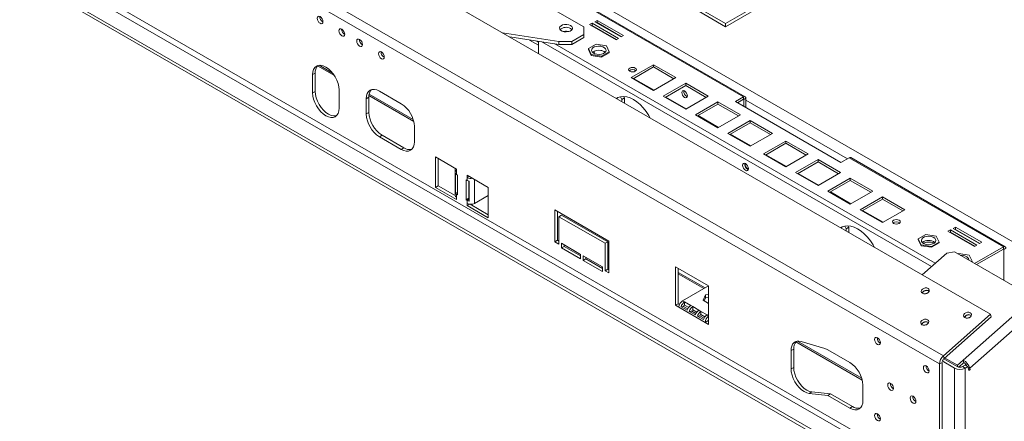
# Model space of a CAD drawing. Units: millimetres. Extents: x 63 to 5342, y 53 to 4132.
# Drawn here: x 4499 to 5027, y 908 to 1123 of the extents above; entities that cross this region are included whole.
import ezdxf

# ---------------------------------------------------------------- set-up
doc = ezdxf.new("R2010")
doc.units = ezdxf.units.MM
doc.header["$LTSCALE"] = 20

msp = doc.modelspace()

# ---------------------------------------------------------------- linework, layer by layer
at = {"color": 7, "linetype": 'Continuous', "lineweight": 15}
for p, q in [((4128.29, 1479.81), (5019.24, 965.47)), ((4103.07, 1457.44), (4994.02, 943.1)), ((4100.97, 1453.07), (4991.92, 938.74)), ((4099.56, 1388.22), (4962.23, 890.21)), ((4100.97, 1390.66), (4963.64, 892.66)), ((4091.78, 1383.73), (4954.45, 885.72)), ((4091.78, 1382.09), (4954.45, 884.08)), ((4509.95, 1287.72), (4801.28, 1119.54)), ((4877.23, 1121.34), (4997.44, 1190.73)), ((4877.23, 1119.71), (4997.44, 1189.1)), ((4804.15, 1129.81), (4886.92, 1082.03)), ((4887.82, 1082.12), (4805.05, 1129.9)), ((4860.47, 1131.02), (4877.23, 1121.34)), ((4860.47, 1129.39), (4877.23, 1119.71)), ((4801.28, 1115.45), (4801.28, 1119.54)), ((4805.71, 1121.54), (4804.43, 1120.8)), ((4804.43, 1120.8), (4818.58, 1112.64)), ((4805.71, 1120.31), (4805.49, 1120.19)), ((4819.85, 1113.38), (4805.71, 1121.54)), ((4805.71, 1120.31), (4805.71, 1121.54)), ((4818.79, 1112.76), (4805.71, 1120.31)), ((4808.39, 1123.09), (4807.12, 1122.36)), ((4807.12, 1122.36), (4821.26, 1114.19)), ((4808.39, 1121.87), (4808.18, 1121.74)), ((4822.53, 1114.93), (4808.39, 1123.09)), ((4808.39, 1121.87), (4808.39, 1123.09)), ((4821.47, 1114.31), (4808.39, 1121.87)), ((4877.23, 1119.71), (4877.23, 1121.34)), ((4757.72, 1116.44), (4787.85, 1111.78)), ((4761.59, 1114.21), (4787.85, 1110.15)), ((4792.72, 1117.18), (4793.19, 1117.09)), ((4794.92, 1111.78), (4801.28, 1115.45)), ((4794.92, 1110.15), (4801.28, 1113.82)), ((4801.28, 1113.82), (4801.28, 1115.45)), ((4821.26, 1114.19), (4822.53, 1114.93)), ((4772.22, 1112.56), (4776.93, 1109.85)), ((4776.93, 1111.48), (4776.09, 1111.97)), ((4776.93, 1111.84), (4776.93, 1105.35)), ((4787.85, 1111.78), (4794.92, 1111.78)), ((4787.85, 1110.15), (4787.85, 1111.78)), ((4794.92, 1110.15), (4787.85, 1110.15)), ((4794.92, 1111.78), (4794.92, 1110.15)), ((4807.92, 1110.28), (4803.79, 1107.95)), ((4813.48, 1109.38), (4807.92, 1110.28)), ((4814.91, 1106.15), (4813.48, 1109.38)), ((4818.58, 1112.64), (4819.85, 1113.38)), ((4803.79, 1107.95), (4805.22, 1104.72)), ((4803.79, 1107.95), (4803.79, 1107.54)), ((4803.79, 1107.54), (4805.22, 1104.31)), ((4805.22, 1104.72), (4810.78, 1103.82)), ((4805.22, 1104.72), (4805.22, 1104.31)), ((4805.22, 1104.31), (4810.78, 1103.42)), ((4810.78, 1103.82), (4814.91, 1106.15)), ((4810.78, 1103.42), (4814.91, 1105.75)), ((4810.78, 1103.82), (4810.78, 1103.42)), ((4814.91, 1106.15), (4814.91, 1105.75)), ((4658.56, 1098.66), (4667.61, 1093.43)), ((4659.39, 1098.99), (4666.62, 1094.82)), ((4838.66, 1099.31), (4826.64, 1092.37)), ((4838.66, 1098.09), (4827.7, 1091.76)), ((4850.68, 1092.37), (4838.66, 1099.31)), ((4838.66, 1098.09), (4838.66, 1099.31)), ((4849.62, 1091.76), (4838.66, 1098.09)), ((4657.35, 1094.79), (4655.94, 1093.97)), ((4655.94, 1093.97), (4655.94, 1084.17)), ((4657.35, 1094.79), (4657.35, 1084.99)), ((4826.64, 1092.37), (4838.66, 1085.43)), ((4838.98, 1085.62), (4828.02, 1091.94)), ((4838.66, 1085.43), (4850.68, 1092.37)), ((4855.94, 1089.34), (4843.92, 1082.4)), ((4855.94, 1088.12), (4844.98, 1081.79)), ((4867.96, 1082.4), (4855.94, 1089.34)), ((4855.94, 1088.12), (4855.94, 1089.34)), ((4866.9, 1081.79), (4855.94, 1088.12)), ((4657.35, 1084.99), (4655.94, 1084.17)), ((4670.08, 1076.01), (4670.08, 1085.81)), ((4686.14, 1082.73), (4710.15, 1068.87)), ((4686.26, 1083.48), (4709.88, 1069.85)), ((4703.42, 1078.39), (4691.76, 1085.13)), ((4821.72, 1080.72), (4820.92, 1082.11)), ((4822.72, 1082.26), (4823.14, 1081.54)), ((4843.92, 1082.4), (4855.94, 1075.46)), ((4856.25, 1075.64), (4845.29, 1081.97)), ((4855.94, 1075.46), (4867.96, 1082.4)), ((4886.92, 1082.03), (4882.53, 1079.5)), ((4886.92, 1080.8), (4886.92, 1082.03)), ((4684.69, 1081.05), (4686.1, 1081.86)), ((4684.69, 1081.05), (4684.69, 1072.88)), ((4686.1, 1081.86), (4686.1, 1073.7)), ((4823.14, 1081.54), (4821.72, 1080.72)), ((4821.72, 1080.72), (4821.72, 1079.49)), ((4823.14, 1081.54), (4823.14, 1078.68)), ((4873.21, 1079.37), (4861.19, 1072.43)), ((4873.21, 1078.14), (4862.25, 1071.82)), ((4885.23, 1072.43), (4873.21, 1079.37)), ((4873.21, 1078.14), (4873.21, 1079.37)), ((4884.17, 1071.82), (4873.21, 1078.14)), ((4882.53, 1079.5), (4939.1, 1046.84)), ((4883.6, 1078.89), (4886.92, 1080.8)), ((4888.19, 1081.29), (4887.13, 1080.68)), ((4887.13, 1076.85), (4887.13, 1080.68)), ((4888.19, 1076.23), (4888.19, 1081.29)), ((4684.69, 1072.88), (4686.1, 1073.7)), ((4861.19, 1072.43), (4873.21, 1065.49)), ((4873.53, 1065.67), (4862.57, 1072)), ((4873.21, 1065.49), (4885.23, 1072.43)), ((4710.5, 1057.98), (4710.5, 1066.15)), ((4836.57, 1070.92), (4836.57, 1071.38)), ((4890.49, 1069.4), (4878.47, 1062.46)), ((4890.49, 1068.17), (4879.53, 1061.84)), ((4902.51, 1062.46), (4890.49, 1069.4)), ((4890.49, 1068.17), (4890.49, 1069.4)), ((4901.45, 1061.84), (4890.49, 1068.17)), ((4691.76, 1060.63), (4693.17, 1061.45)), ((4693.17, 1061.45), (4704.84, 1054.71)), ((4878.47, 1062.46), (4890.49, 1055.52)), ((4890.8, 1055.7), (4879.84, 1062.03)), ((4890.49, 1055.52), (4902.51, 1062.46)), ((4691.76, 1060.63), (4703.42, 1053.9)), ((4909.58, 1058.37), (4897.56, 1051.43)), ((4909.58, 1057.15), (4898.62, 1050.82)), ((4921.6, 1051.43), (4909.58, 1058.37)), ((4909.58, 1057.15), (4909.58, 1058.37)), ((4920.54, 1050.82), (4909.58, 1057.15)), ((4703.42, 1053.9), (4704.84, 1054.71)), ((4897.56, 1051.43), (4909.58, 1044.5)), ((4909.9, 1044.68), (4898.94, 1051)), ((4909.58, 1044.5), (4921.6, 1051.43)), ((4733.12, 1043.29), (4721.81, 1049.82)), ((4721.81, 1049.82), (4721.81, 1033.49)), ((4723.22, 1049), (4723.22, 1034.3)), ((4926.86, 1048.4), (4914.84, 1041.46)), ((4926.86, 1047.18), (4915.9, 1040.85)), ((4938.88, 1041.46), (4926.86, 1048.4)), ((4926.86, 1047.18), (4926.86, 1048.4)), ((4937.82, 1040.85), (4926.86, 1047.18)), ((4939.1, 1046.84), (4943.49, 1049.37)), ((4943.49, 1049.37), (5026.25, 1001.59)), ((5027.15, 1001.68), (4944.39, 1049.46)), ((4732.27, 1043.22), (4732.27, 1034.99)), ((4732.45, 1030.41), (4732.45, 1041.02)), ((4733.09, 1042.08), (4733.09, 1040.45)), ((4733.09, 1042.08), (4733.12, 1042.06)), ((4733.65, 1040.12), (4733.09, 1040.45)), ((4733.12, 1042.06), (4733.12, 1043.29)), ((4733.65, 1029.51), (4733.65, 1040.12)), ((4750.09, 1033.49), (4738.78, 1040.02)), ((4738.78, 1040.02), (4738.78, 1038.8)), ((4914.84, 1041.46), (4926.86, 1034.52)), ((4927.17, 1034.7), (4916.21, 1041.03)), ((4926.86, 1034.52), (4938.88, 1041.46)), ((4732.27, 1034.99), (4732.27, 1029.34)), ((4738.25, 1037.47), (4738.25, 1026.85)), ((4738.82, 1037.14), (4738.25, 1037.47)), ((4739.84, 1039.41), (4738.78, 1038.8)), ((4738.82, 1038.78), (4738.78, 1038.8)), ((4738.82, 1037.14), (4738.82, 1038.78)), ((4739.66, 1036.81), (4739.66, 1027.67)), ((4739.81, 1036.59), (4739.66, 1036.22)), ((4739.81, 1036.77), (4739.81, 1026.16)), ((4944.13, 1038.43), (4932.11, 1031.49)), ((4944.13, 1037.2), (4933.17, 1030.88)), ((4956.15, 1031.49), (4944.13, 1038.43)), ((4944.13, 1037.2), (4944.13, 1038.43)), ((4955.09, 1030.88), (4944.13, 1037.2)), ((4723.22, 1034.3), (4721.81, 1033.49)), ((4721.81, 1033.49), (4733.12, 1026.96)), ((4723.22, 1034.3), (4732.31, 1029.06)), ((4733.65, 1030.67), (4732.45, 1030.41)), ((4733.09, 1029.83), (4733.09, 1028.2)), ((4733.09, 1029.83), (4733.65, 1029.51)), ((4739.81, 1032.73), (4739.66, 1032.65)), ((4750.09, 1017.16), (4750.09, 1033.49)), ((4932.11, 1031.49), (4944.13, 1024.55)), ((4944.45, 1024.73), (4933.49, 1031.06)), ((4944.13, 1024.55), (4956.15, 1031.49)), ((4733.09, 1028.2), (4733.12, 1028.18)), ((4733.12, 1026.96), (4733.12, 1028.18)), ((4739.66, 1027.67), (4738.25, 1026.85)), ((4738.25, 1026.85), (4738.82, 1026.53)), ((4738.82, 1024.89), (4738.78, 1024.91)), ((4738.78, 1024.91), (4738.78, 1023.69)), ((4740.13, 1024.47), (4738.78, 1023.69)), ((4738.82, 1024.89), (4738.82, 1026.53)), ((4739.66, 1027.67), (4739.81, 1027.58)), ((4740.3, 1024.45), (4750.09, 1018.79)), ((4750.09, 1029.12), (4742.77, 1024.89)), ((4961.41, 1028.46), (4949.39, 1021.52)), ((4961.41, 1027.23), (4950.45, 1020.9)), ((4973.43, 1021.52), (4961.41, 1028.46)), ((4961.41, 1027.23), (4961.41, 1028.46)), ((4972.37, 1020.9), (4961.41, 1027.23)), ((4738.78, 1023.69), (4750.09, 1017.16)), ((4814.79, 1004.71), (4785.8, 1021.45)), ((4785.8, 1021.45), (4785.8, 1004.3)), ((4787.22, 1005.12), (4787.22, 1020.63)), ((4949.39, 1021.52), (4961.41, 1014.58)), ((4961.72, 1014.76), (4950.76, 1021.09)), ((4961.41, 1014.58), (4973.43, 1021.52)), ((4789.34, 1018.59), (4787.92, 1017.77)), ((4787.92, 1003.08), (4787.92, 1017.77)), ((4787.92, 1017.77), (4812.67, 1003.49)), ((4814.09, 1004.3), (4789.34, 1018.59)), ((4941.93, 1011.33), (4941.13, 1012.71)), ((4943.35, 1012.14), (4941.93, 1011.33)), ((4941.93, 1011.33), (4941.93, 1010.1)), ((4942.93, 1012.86), (4943.35, 1012.14)), ((4943.35, 1012.14), (4943.35, 1009.28)), ((4984.57, 1008.21), (4980.53, 1005.83)), ((4990.16, 1007.38), (4984.57, 1008.21)), ((4997.79, 1010.65), (4996.51, 1009.92)), ((4996.51, 1009.92), (5010.66, 1001.76)), ((4997.79, 1009.43), (4997.57, 1009.31)), ((5011.93, 1002.49), (4997.79, 1010.65)), ((4997.79, 1009.43), (4997.79, 1010.65)), ((5010.87, 1001.88), (4997.79, 1009.43)), ((5000.47, 1012.21), (4999.2, 1011.47)), ((4999.2, 1011.47), (5013.34, 1003.31)), ((5000.47, 1010.98), (5000.26, 1010.86)), ((5014.62, 1004.04), (5000.47, 1012.21)), ((5000.47, 1010.98), (5000.47, 1012.21)), ((5013.55, 1003.43), (5000.47, 1010.98)), ((4787.22, 1005.12), (4785.8, 1004.3)), ((4785.8, 1004.3), (4787.92, 1003.08)), ((4787.92, 1004.71), (4787.22, 1005.12)), ((4789.34, 1003.48), (4789.34, 1001.04)), ((4799.59, 997.57), (4789.34, 1003.48)), ((4814.09, 1004.3), (4812.67, 1003.49)), ((4812.67, 1003.49), (4812.67, 988.79)), ((4814.09, 989.61), (4814.09, 1004.3)), ((4814.79, 987.56), (4814.79, 1004.71)), ((4980.53, 1005.83), (4982.09, 1002.62)), ((4980.53, 1005.83), (4980.53, 1005.42)), ((4980.53, 1005.42), (4982.09, 1002.21)), ((4987.68, 1001.79), (4991.72, 1004.18)), ((4987.68, 1001.38), (4991.72, 1003.77)), ((4991.72, 1004.18), (4990.16, 1007.38)), ((4991.72, 1004.18), (4991.72, 1003.77)), ((5013.34, 1003.31), (5014.62, 1004.04)), ((4790.75, 1001.85), (4789.34, 1001.04)), ((4789.34, 1001.04), (4799.59, 995.12)), ((4790.75, 1001.85), (4790.75, 1002.67)), ((4799.59, 996.75), (4790.75, 1001.85)), ((4799.59, 995.12), (4799.59, 997.57)), ((4956.78, 1001.53), (4956.78, 1001.98)), ((4982.09, 1002.62), (4987.68, 1001.79)), ((4982.09, 1002.62), (4982.09, 1002.21)), ((4982.09, 1002.21), (4987.68, 1001.38)), ((4982.68, 986.57), (4995.89, 998.28)), ((4987.68, 1001.79), (4987.68, 1001.38)), ((5000.06, 998.87), (4995.89, 998.28)), ((5000.06, 998.87), (5042.48, 974.38)), ((5002.25, 998.01), (5001.9, 997.8)), ((5007.84, 997.18), (5002.25, 998.01)), ((5010.66, 1001.76), (5011.93, 1002.49)), ((5010.8, 992.67), (5026.25, 1001.59)), ((5011.86, 992.06), (5026.25, 1000.37)), ((5026.25, 1000.37), (5026.25, 1001.59)), ((5026.47, 1000.25), (5027.53, 1000.86)), ((5026.47, 1000.25), (5026.47, 983.62)), ((4801.01, 996.75), (4801.01, 994.3)), ((4811.26, 990.83), (4801.01, 996.75)), ((4802.42, 995.12), (4801.01, 994.3)), ((4801.01, 994.3), (4811.26, 988.38)), ((4802.42, 995.12), (4802.42, 995.93)), ((4811.26, 990.01), (4802.42, 995.12)), ((5009.4, 993.97), (5007.84, 997.18)), ((5008.98, 993.72), (5009.4, 993.97)), ((5009.33, 993.52), (5009.4, 993.56)), ((5009.4, 993.97), (5009.4, 993.56)), ((4811.26, 988.38), (4811.26, 990.83)), ((4814.09, 989.61), (4812.67, 988.79)), ((4812.67, 988.79), (4814.79, 987.56)), ((4814.79, 989.2), (4814.09, 989.61)), ((4868.18, 980.65), (4850.5, 990.86)), ((4850.5, 990.86), (4850.5, 970.22)), ((4851.92, 971.03), (4851.92, 990.04)), ((4851.92, 987.85), (4866.27, 979.56)), ((4851.92, 987.03), (4865.56, 979.16)), ((4868.17, 980.66), (4854.25, 972.63)), ((4868.18, 960.01), (4868.18, 980.65)), ((4855.31, 972.01), (4854.25, 972.63)), ((4858.61, 970.11), (4855.31, 972.01)), ((4855.31, 972.01), (4855.31, 970.38)), ((4866.55, 975.85), (4865.19, 972.92)), ((4865.19, 972.92), (4868.18, 971.2)), ((4866.55, 974.22), (4865.79, 972.58)), ((4868.18, 976.1), (4866.55, 975.85)), ((4866.55, 974.22), (4866.55, 975.85)), ((4868.18, 974.47), (4866.55, 974.22)), ((5004.65, 940.83), (5042.48, 974.38)), ((4851.92, 971.03), (4850.5, 970.22)), ((4850.5, 970.22), (4852.27, 969.2)), ((4852.6, 970.64), (4851.92, 971.03)), ((4866.41, 961.03), (4852.27, 969.2)), ((4854.78, 969.66), (4853.46, 969.48)), ((4856.76, 967.57), (4853.46, 969.48)), ((4857.06, 968.34), (4854.78, 969.66)), ((4855.31, 970.38), (4857.52, 969.1)), ((4859.14, 967.14), (4857.82, 966.96)), ((4861.12, 965.05), (4857.82, 966.96)), ((4859.67, 969.5), (4858.61, 970.11)), ((4861.42, 965.82), (4859.14, 967.14)), ((4862.97, 967.59), (4859.67, 969.5)), ((4859.67, 969.5), (4859.67, 967.86)), ((4859.67, 967.86), (4861.88, 966.59)), ((4864.03, 966.98), (4862.97, 967.59)), ((4867.33, 965.07), (4864.03, 966.98)), ((4864.03, 966.98), (4864.03, 965.35)), ((5045.31, 969.36), (5008.21, 936.47)), ((4863.5, 964.62), (4862.18, 964.44)), ((4865.48, 962.54), (4862.18, 964.44)), ((4865.78, 963.31), (4863.5, 964.62)), ((4864.03, 965.35), (4866.24, 964.07)), ((4867.83, 961.85), (4866.41, 961.03)), ((4866.41, 961.03), (4868.18, 960.01)), ((4868.18, 961.64), (4867.83, 961.85)), ((5019.24, 965.47), (4994.02, 943.1)), ((5019.61, 964.1), (4994.39, 941.74)), ((5019.61, 964.1), (5019.24, 965.47)), ((4915.01, 950.61), (4950.56, 930.08)), ((4915.84, 950.95), (4950.29, 931.06)), ((4930.46, 947.09), (4917.74, 950.76)), ((4913.8, 946.74), (4912.38, 945.93)), ((4912.38, 945.93), (4912.38, 936.13)), ((4913.8, 946.74), (4913.8, 936.94)), ((4943.84, 939.61), (4932.17, 946.34)), ((4993.34, 939.55), (4991.92, 938.74)), ((5000.06, 936.55), (4993.34, 940.43)), ((4993.34, 939.55), (4993.34, 864.9)), ((4994.02, 943.1), (4994.39, 941.74)), ((5001.47, 937.36), (4994.2, 941.56)), ((5001.53, 938.07), (4994.7, 942.01)), ((5004.65, 940.83), (5001.53, 938.07)), ((5005.02, 939.47), (5002.32, 937.07)), ((5005.02, 939.47), (5004.65, 940.83)), ((4913.8, 936.94), (4912.38, 936.13)), ((4991.92, 938.74), (4991.92, 864.08)), ((5000.06, 936.55), (5000.06, 357.62)), ((5001.53, 938.07), (5001.76, 937.23)), ((5005.71, 938.18), (5004.3, 937.36)), ((5004.3, 937.36), (5005.71, 936.55)), ((5005.71, 938.18), (5007.13, 937.36)), ((5007.13, 937.36), (5005.71, 936.55)), ((5005.71, 936.55), (5005.71, 357.62)), ((5007.71, 935.18), (5007.13, 937.36)), ((5007.4, 936.36), (5008.4, 935.79)), ((5008.4, 935.79), (5007.71, 935.18)), ((5008.21, 936.47), (5008.4, 935.79)), ((4923.52, 923.76), (4922.11, 922.94)), ((4923.52, 923.76), (4933.59, 922.66)), ((4950.91, 919.19), (4950.91, 927.36)), ((4922.11, 922.94), (4932.17, 921.84)), ((4932.17, 921.84), (4933.59, 922.66)), ((4932.17, 921.84), (4943.84, 915.11)), ((4933.59, 922.66), (4945.25, 915.93)), ((4943.84, 915.11), (4945.25, 915.93))]:
    msp.add_line(p, q, dxfattribs=at)
at = {"color": 8, "linetype": 'Continuous', "lineweight": 15}
for p, q in [((5065.11, 984.71), (4206.94, 1480.12)), ((4778.79, 1111.55), (4987.65, 990.98)), ((4785.75, 1110.47), (4989.66, 992.76)), ((4886.92, 1080.8), (4887.13, 1080.68)), ((4942.64, 1048.88), (4888.19, 1080.31)), ((4733.12, 1042.1), (4733.09, 1042.08)), ((4739.88, 1039.39), (4738.82, 1038.78)), ((4742.77, 1037.71), (4742.77, 1024.89)), ((4733.09, 1029.83), (4733.65, 1030.16)), ((4739.81, 1027.1), (4738.82, 1026.53)), ((5026.25, 1000.37), (5026.47, 1000.25)), ((4868.18, 964.58), (4867.33, 965.07)), ((5007.21, 937.05), (5008.21, 936.47))]:
    msp.add_line(p, q, dxfattribs=at)
at = {"color": 7, "linetype": 'Continuous', "lineweight": 15, "flags": 128}
for points in [[(4659.92, 1125.11), (4659.32, 1125.32), (4658.82, 1125.22), (4658.48, 1124.83), (4658.36, 1124.21), (4658.48, 1123.45), (4658.82, 1122.68), (4659.32, 1122), (4659.92, 1121.52), (4660.51, 1121.31), (4661.02, 1121.41), (4661.35, 1121.8), (4661.47, 1122.41), (4661.35, 1123.17), (4661.02, 1123.95), (4660.51, 1124.63), (4659.92, 1125.11)], [(4661.47, 1122.29), (4661.21, 1122.41), (4661.18, 1122.43)], [(4794.21, 1120.35), (4793.27, 1120.74), (4792.17, 1120.93), (4791.02, 1120.9), (4789.94, 1120.66), (4789.07, 1120.23), (4788.48, 1119.66), (4788.24, 1119.01), (4788.38, 1118.35), (4788.89, 1117.75), (4789.7, 1117.28), (4790.74, 1116.99), (4791.88, 1116.91), (4793.01, 1117.04), (4794, 1117.38), (4794.74, 1117.89), (4795.16, 1118.51), (4795.21, 1119.17), (4794.88, 1119.81), (4794.21, 1120.35)], [(4671.58, 1118.37), (4670.99, 1118.58), (4670.48, 1118.48), (4670.15, 1118.09), (4670.03, 1117.48), (4670.15, 1116.72), (4670.48, 1115.94), (4670.99, 1115.26), (4671.58, 1114.78), (4672.18, 1114.57), (4672.68, 1114.67), (4673.02, 1115.06), (4673.14, 1115.68), (4673.02, 1116.43), (4672.68, 1117.21), (4672.18, 1117.89), (4671.58, 1118.37)], [(4794.92, 1118.13), (4794.88, 1118.18), (4794.21, 1118.72)], [(4681.13, 1112.86), (4680.53, 1113.07), (4680.03, 1112.97), (4679.69, 1112.58), (4679.57, 1111.96), (4679.69, 1111.21), (4680.03, 1110.43), (4680.53, 1109.75), (4681.13, 1109.27), (4681.72, 1109.06), (4682.23, 1109.16), (4682.57, 1109.55), (4682.68, 1110.17), (4682.57, 1110.92), (4682.23, 1111.7), (4681.72, 1112.38), (4681.13, 1112.86)], [(4808.3, 1104.88), (4809.51, 1104.8), (4810.71, 1104.94), (4811.77, 1105.29), (4812.6, 1105.8), (4813.1, 1106.45), (4813.25, 1107.14), (4813.01, 1107.84), (4812.41, 1108.45), (4811.51, 1108.93), (4810.4, 1109.22), (4809.19, 1109.3), (4807.99, 1109.16), (4806.93, 1108.82), (4806.1, 1108.3), (4805.59, 1107.66), (4805.45, 1106.96), (4805.69, 1106.27), (4806.29, 1105.66), (4807.19, 1105.18), (4808.3, 1104.88)], [(4692.8, 1106.13), (4692.2, 1106.33), (4691.7, 1106.24), (4691.36, 1105.85), (4691.24, 1105.23), (4691.36, 1104.47), (4691.7, 1103.7), (4692.2, 1103.01), (4692.8, 1102.53), (4693.39, 1102.33), (4693.9, 1102.43), (4694.23, 1102.81), (4694.35, 1103.43), (4694.23, 1104.19), (4693.9, 1104.97), (4693.39, 1105.65), (4692.8, 1106.13)], [(4670.08, 1085.81), (4669.94, 1087.48), (4669.54, 1089.24), (4668.89, 1091.03), (4668.01, 1092.77), (4666.93, 1094.41), (4665.71, 1095.87), (4664.39, 1097.1), (4663.01, 1098.05), (4661.63, 1098.69), (4660.3, 1098.99), (4659.08, 1098.94), (4658.01, 1098.55), (4657.13, 1097.82), (4656.47, 1096.78), (4656.07, 1095.48), (4655.94, 1093.97)], [(4825.94, 1095.81), (4826.62, 1095.55), (4827.43, 1095.46), (4828.23, 1095.55), (4828.91, 1095.81), (4829.37, 1096.21), (4829.53, 1096.67), (4829.37, 1097.13), (4828.91, 1097.53), (4828.23, 1097.79), (4827.43, 1097.88), (4826.62, 1097.79), (4825.94, 1097.53), (4825.49, 1097.13), (4825.33, 1096.67), (4825.49, 1096.21), (4825.94, 1095.81)], [(4655.94, 1084.17), (4656.07, 1082.5), (4656.47, 1080.74), (4657.13, 1078.95), (4658.01, 1077.2), (4659.08, 1075.57), (4660.3, 1074.11), (4661.63, 1072.88), (4663.01, 1071.92), (4664.39, 1071.28), (4665.71, 1070.98), (4666.93, 1071.03), (4668.01, 1071.43), (4668.89, 1072.16), (4669.54, 1073.19), (4669.94, 1074.49), (4670.08, 1076.01)], [(4657.35, 1084.99), (4657.49, 1083.32), (4657.89, 1081.55), (4658.54, 1079.76), (4659.42, 1078.02), (4660.49, 1076.38), (4661.71, 1074.92), (4663.04, 1073.69), (4664.42, 1072.74), (4665.8, 1072.1), (4667.13, 1071.8), (4668.35, 1071.85), (4668.66, 1071.92)], [(4691.76, 1085.13), (4690.38, 1085.77), (4689.05, 1086.07), (4687.83, 1086.02), (4686.76, 1085.62), (4685.88, 1084.89), (4685.22, 1083.86), (4684.82, 1082.56), (4684.69, 1081.05)], [(4836.94, 1070.71), (4836.13, 1072.13), (4834.71, 1074.25), (4833.13, 1076.19), (4831.45, 1077.92), (4829.68, 1079.4), (4827.88, 1080.6), (4826.07, 1081.49), (4824.3, 1082.05), (4822.62, 1082.26), (4821.04, 1082.13), (4819.62, 1081.66), (4818.81, 1081.18)], [(4853.83, 1084.35), (4853.94, 1083.63), (4854.26, 1082.89), (4854.74, 1082.24), (4855.31, 1081.78), (4855.88, 1081.58), (4856.36, 1081.68), (4856.68, 1082.05), (4856.8, 1082.64), (4856.68, 1083.36), (4856.36, 1084.1), (4855.88, 1084.75), (4855.31, 1085.21), (4854.74, 1085.41), (4854.26, 1085.31), (4853.94, 1084.94), (4853.83, 1084.35)], [(4819.79, 1081.73), (4819.44, 1081.46), (4819.01, 1081.06)], [(4703.42, 1053.9), (4704.8, 1053.26), (4706.13, 1052.96), (4707.35, 1053.01), (4708.42, 1053.4), (4709.3, 1054.13), (4709.96, 1055.17), (4710.36, 1056.47), (4710.5, 1057.98)], [(4887.98, 1046.23), (4887.38, 1046.44), (4886.88, 1046.34), (4886.54, 1045.95), (4886.42, 1045.33), (4886.54, 1044.58), (4886.88, 1043.8), (4887.38, 1043.12), (4887.98, 1042.64), (4888.57, 1042.43), (4889.08, 1042.53), (4889.42, 1042.92), (4889.53, 1043.53), (4889.42, 1044.29), (4889.08, 1045.07), (4888.57, 1045.75), (4887.98, 1046.23)], [(4970.33, 1015.89), (4969.65, 1016.15), (4968.85, 1016.24), (4968.04, 1016.15), (4967.36, 1015.89), (4966.91, 1015.49), (4966.75, 1015.03), (4966.91, 1014.57), (4967.36, 1014.17), (4968.04, 1013.91), (4968.85, 1013.82), (4969.65, 1013.91), (4970.33, 1014.17), (4970.79, 1014.57), (4970.95, 1015.03), (4970.79, 1015.49), (4970.33, 1015.89)], [(4957.15, 1001.31), (4956.34, 1002.74), (4954.91, 1004.85), (4953.34, 1006.8), (4951.65, 1008.53), (4949.89, 1010.01), (4948.08, 1011.21), (4946.28, 1012.09), (4944.51, 1012.65), (4942.82, 1012.87), (4941.25, 1012.74), (4939.83, 1012.26), (4939.01, 1011.78)], [(4939.99, 1012.34), (4939.65, 1012.07), (4939.22, 1011.67)], [(4989.88, 1005.61), (4989.37, 1006.25), (4988.55, 1006.77), (4987.48, 1007.11), (4986.29, 1007.25), (4985.07, 1007.17), (4983.96, 1006.88), (4983.07, 1006.4), (4982.47, 1005.78), (4982.23, 1005.09), (4982.37, 1004.39), (4982.88, 1003.75), (4983.71, 1003.24), (4984.77, 1002.89), (4985.97, 1002.75), (4987.18, 1002.83), (4988.29, 1003.13), (4989.18, 1003.6), (4989.78, 1004.22), (4990.02, 1004.91), (4989.88, 1005.61)], [(5007.66, 994.48), (5007.7, 994.7), (5007.56, 995.4)], [(4985.84, 979.33), (4985.13, 979.57), (4984.3, 979.57), (4983.48, 979.33), (4982.78, 978.89), (4982.32, 978.31), (4982.17, 977.69), (4982.35, 977.11), (4982.83, 976.66), (4983.54, 976.42), (4984.37, 976.42), (4985.2, 976.65), (4985.89, 977.1), (4986.35, 977.67), (4986.5, 978.3), (4986.32, 978.88), (4985.84, 979.33)], [(5008.47, 966.26), (5007.76, 966.51), (5006.93, 966.51), (5006.1, 966.27), (5005.41, 965.83), (5004.95, 965.25), (5004.8, 964.62), (5004.98, 964.04), (5005.46, 963.6), (5006.17, 963.36), (5007, 963.35), (5007.83, 963.59), (5008.52, 964.03), (5008.98, 964.61), (5009.13, 965.24), (5008.95, 965.82), (5008.47, 966.26)], [(4985.54, 962.5), (4984.83, 962.74), (4984, 962.74), (4983.18, 962.51), (4982.48, 962.07), (4982.03, 961.49), (4981.88, 960.86), (4982.06, 960.28), (4982.54, 959.83), (4983.25, 959.59), (4984.08, 959.59), (4984.9, 959.83), (4985.6, 960.27), (4986.05, 960.85), (4986.2, 961.47), (4986.02, 962.05), (4985.54, 962.5)], [(4917.74, 950.76), (4916.63, 950.96), (4915.6, 950.91), (4914.67, 950.62), (4913.88, 950.09), (4913.24, 949.33), (4912.77, 948.36), (4912.48, 947.22), (4912.38, 945.93)], [(4958.69, 949.24), (4958.09, 949.72), (4957.59, 950.4), (4957.25, 951.18), (4957.13, 951.94), (4957.25, 952.56), (4957.59, 952.94), (4958.09, 953.04), (4958.69, 952.83), (4959.29, 952.35), (4959.79, 951.67), (4960.13, 950.9), (4960.25, 950.14), (4960.13, 949.52), (4959.79, 949.13), (4959.29, 949.03), (4958.69, 949.24)], [(4912.38, 936.13), (4912.52, 934.46), (4912.92, 932.71), (4913.56, 930.92), (4914.44, 929.19), (4915.5, 927.55), (4916.72, 926.1), (4918.04, 924.86), (4919.41, 923.91), (4920.78, 923.26), (4922.11, 922.94)], [(4913.8, 936.94), (4913.93, 935.28), (4914.33, 933.52), (4914.98, 931.74), (4915.85, 930), (4916.92, 928.37), (4918.13, 926.91), (4919.45, 925.68), (4920.82, 924.72), (4922.2, 924.07), (4923.52, 923.76)], [(4984.85, 934.14), (4984.26, 934.62), (4983.75, 935.3), (4983.42, 936.08), (4983.3, 936.83), (4983.42, 937.45), (4983.75, 937.84), (4984.26, 937.94), (4984.85, 937.73), (4985.45, 937.25), (4985.95, 936.57), (4986.29, 935.79), (4986.41, 935.04), (4986.29, 934.42), (4985.95, 934.03), (4985.45, 933.93), (4984.85, 934.14)], [(4965.76, 924.75), (4965.17, 925.23), (4964.66, 925.91), (4964.32, 926.68), (4964.21, 927.44), (4964.32, 928.06), (4964.66, 928.45), (4965.17, 928.55), (4965.76, 928.34), (4966.36, 927.86), (4966.86, 927.18), (4967.2, 926.4), (4967.32, 925.64), (4967.2, 925.03), (4966.86, 924.64), (4966.36, 924.54), (4965.76, 924.75)], [(4943.84, 915.11), (4945.22, 914.47), (4946.55, 914.17), (4947.77, 914.22), (4948.84, 914.61), (4949.72, 915.34), (4950.37, 916.38), (4950.78, 917.68), (4950.91, 919.19)], [(4977.78, 917.81), (4977.19, 918.29), (4976.68, 918.97), (4976.34, 919.75), (4976.23, 920.5), (4976.34, 921.12), (4976.68, 921.51), (4977.19, 921.61), (4977.78, 921.4), (4978.38, 920.92), (4978.88, 920.24), (4979.22, 919.46), (4979.34, 918.7), (4979.22, 918.09), (4978.88, 917.7), (4978.38, 917.6), (4977.78, 917.81)], [(4958.69, 908.41), (4958.09, 908.9), (4957.59, 909.58), (4957.25, 910.35), (4957.13, 911.11), (4957.25, 911.73), (4957.59, 912.12), (4958.09, 912.21), (4958.69, 912.01), (4959.29, 911.53), (4959.79, 910.85), (4960.13, 910.07), (4960.25, 909.31), (4960.13, 908.69), (4959.79, 908.31), (4959.29, 908.21), (4958.69, 908.41)]]:
    msp.add_lwpolyline(points, dxfattribs=at)
at = {"color": 7, "linetype": 'Continuous', "lineweight": 15}
for centre, radius, start, end in [((4662.92, 1125.05), 3.14, 177.5896, 242.405), ((4791.79, 1114.59), 4.79, 59.5727, 132.738), ((4674.59, 1118.31), 3.14, 177.5896, 242.405), ((4791.67, 1110.73), 6.53, 80.7418, 102.8205), ((4684.14, 1112.8), 3.14, 177.5896, 242.405), ((4695.8, 1106.07), 3.14, 177.5896, 242.405), ((4809.26, 1101.88), 5.22, 77.412, 129.1284), ((4809.96, 1102.87), 4.13, 47.8107, 83.8387), ((4662.72, 1095.21), 5.39, 137.2374, 184.5459), ((4827.43, 1093.86), 2.85, 50.5301, 129.4699), ((4691.47, 1082.29), 5.39, 137.2374, 184.5459), ((4857.74, 1084.9), 2.84, 169.8633, 249.5662), ((4887.42, 1081.42), 0.786, 350.786, 129.2033), ((4695.14, 1065.45), 15.37, 2.6055, 57.3945), ((4887, 1080.7), 0.131, 350.786, 129.2033), ((4700.04, 1073.58), 15.37, 182.6055, 237.3945), ((4701.45, 1074.4), 15.37, 182.6055, 237.3945), ((4707.89, 1059.15), 5.38, 235.4574, 282.76), ((4890.46, 1045.86), 2.96, 169.3699, 250.6247), ((4890.69, 1046), 2.92, 173.586, 246.4087), ((4944.01, 1048.64), 0.905, 65.6929, 125.6176), ((4733.51, 1043.22), 1.22, 156.6163, 249.5719), ((4733.98, 1042.09), 1.86, 214.7729, 241.4926), ((4740.8, 1042.61), 4.32, 242.6907, 281.1334), ((4740.51, 1040.17), 3.47, 240.8024, 258.402), ((4733.67, 1029.48), 1.41, 185.6948, 245.6253), ((4733.98, 1031.47), 1.86, 214.7729, 241.4926), ((4740.51, 1029.56), 3.47, 240.8024, 258.402), ((4740.79, 1028.72), 4.3, 242.6097, 297.3903), ((4968.85, 1012.22), 2.85, 50.5301, 129.4699), ((4986.13, 999.67), 5.4, 51.232, 128.768), ((5026.75, 1000.98), 0.786, 350.786, 129.2033), ((5026.34, 1000.27), 0.131, 350.786, 129.2033), ((5004, 992.49), 4.6, 39.3605, 99.3639), ((4984.95, 975.7), 2.58, 55.4629, 154.5349), ((4985.01, 975.54), 2.6, 58.1409, 152.4162), ((4985.51, 973.68), 3.06, 92.463, 117.8271), ((4856.57, 969), 4.3, 122.6055, 177.3945), ((4857.68, 968.34), 4.37, 122.8774, 164.9439), ((4855.99, 969.33), 1.25, 122.8774, 164.9439), ((4860.98, 966.44), 4.37, 122.8774, 164.9439), ((4862.05, 965.82), 4.37, 122.8774, 164.9439), ((4860.35, 966.81), 1.25, 122.8774, 164.9439), ((4865.35, 963.92), 4.37, 122.8774, 164.9439), ((4866.41, 963.31), 4.37, 122.8774, 164.9439), ((4864.71, 964.3), 1.25, 122.8774, 164.9439), ((4869.71, 961.4), 4.37, 122.8774, 164.9439), ((4870.76, 960.82), 4.36, 126.3639, 177.1897), ((4869.09, 961.78), 1.26, 135.9128, 176.9087), ((4984.66, 958.87), 2.58, 55.4628, 154.535), ((4984.71, 958.71), 2.6, 58.1409, 152.4162), ((5007.58, 962.63), 2.58, 55.4629, 154.5349), ((5007.64, 962.48), 2.6, 58.1408, 152.4164), ((5008.14, 960.62), 3.06, 92.463, 117.8271), ((4985.21, 956.86), 3.06, 92.463, 117.8271), ((4919.33, 947.11), 5.55, 137.9673, 183.816), ((4961.7, 952.77), 3.14, 177.5896, 242.405), ((4928.24, 939.65), 7.76, 59.5599, 73.4169), ((4935.56, 926.66), 15.37, 2.6055, 57.3945), ((4998.18, 938.42), 6.27, 131.6284, 177.0654), ((4996.61, 939.29), 3.3, 132.351, 157.5974), ((5000.38, 933.72), 8.3, 19.3598, 59.0466), ((5002.74, 935.76), 4.35, 25.4299, 58.4871), ((4987.86, 937.67), 3.14, 177.5896, 242.405), ((5002.88, 942.01), 6.15, 242.6097, 297.3903), ((5002.88, 940.09), 3.07, 242.6097, 297.3903), ((4968.77, 928.28), 3.14, 177.5896, 242.405), ((4980.79, 921.34), 3.14, 177.5896, 242.405), ((4948.31, 920.36), 5.38, 235.4574, 282.76), ((4961.7, 911.95), 3.14, 177.5896, 242.405)]:
    msp.add_arc(centre, radius, start, end, dxfattribs=at)
for points, knots in [([(4806.54, 1105.55), (4806.54, 1105.55), (4806.68, 1105.66), (4806.91, 1105.74), (4807.14, 1105.82)], [0, 0, 0, 0, 0.02245, 1, 1, 1, 1]), ([(4983.3, 1003.46), (4983.38, 1003.52), (4983.67, 1003.72), (4984.41, 1003.97), (4985.43, 1004.17), (4986.53, 1004.19), (4987.59, 1004.04), (4988.5, 1003.76), (4988.92, 1003.49), (4989.12, 1003.37)], [0, 0, 0, 0, 0.0628416, 0.2210618, 0.3804159, 0.5411306, 0.702103, 0.8616699, 1, 1, 1, 1])]:
    msp.add_open_spline(points, degree=3, knots=knots, dxfattribs=at)

doc.saveas('drawing.dxf')
